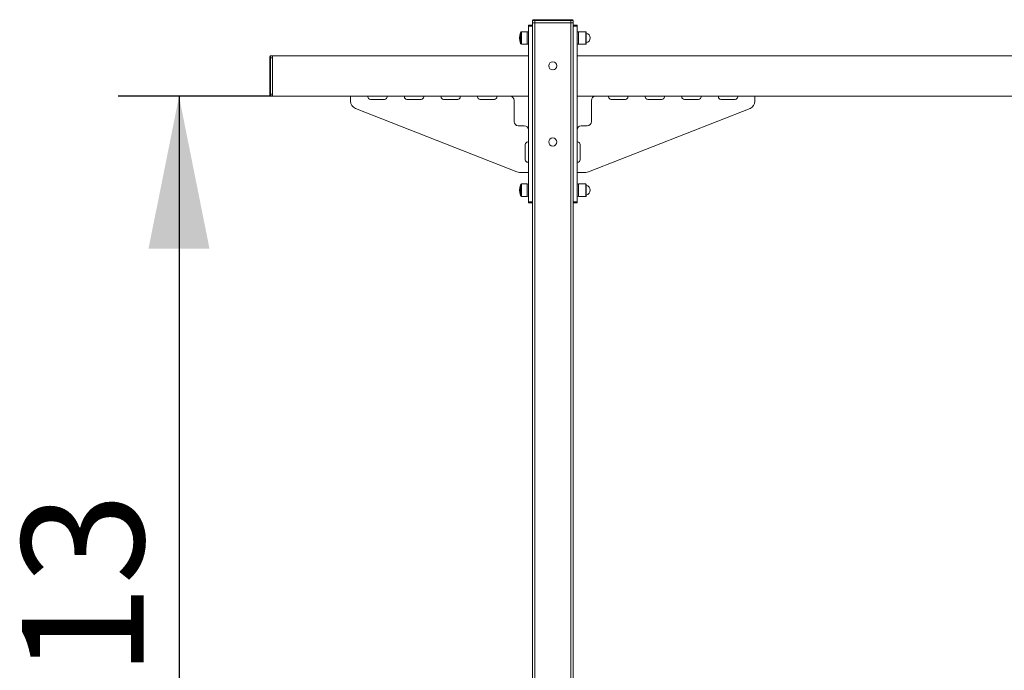
# Model space of a CAD drawing. Units: millimetres. Extents: x 5192 to 36675, y 3816 to 26071.
# Drawn here: x 7803 to 11034, y 23130 to 25267 of the extents above; entities that cross this region are included whole.
import ezdxf

# ---------------------------------------------------------------- set-up
doc = ezdxf.new("R2010")
doc.units = ezdxf.units.MM
doc.header["$LTSCALE"] = 100
doc.layers.add('THICK_LINE', color=7, linetype='Continuous', lineweight=25)
doc.styles.add('SLDTEXTSTYLE0', font='TXT', dxfattribs={"width": 0.605})
doc.dimstyles.new('SLDDIMSTYLE0', dxfattribs={"dimtxt": 400, "dimasz": 500, "dimexe": 0, "dimexo": 0.0625, "dimgap": 100, "dimtad": 2, "dimdec": 1, "dimlfac": 0.6, "dimrnd": 1e-09, "dimzin": 12, "dimdsep": 46, "dimtxsty": 'SLDTEXTSTYLE0', "dimsah": 1, "dimcen": 0.09, "dimadec": 0, "dimazin": 3, "dimtfac": 1, "dimtofl": 0, "dimtmove": 0, "dimatfit": 3, "dimfxl": 0, "dimfrac": 2, "dimtolj": 1, "dimtzin": 12, "dimarcsym": 0})

# ---------------------------------------------------------------- blocks, each defined once
blk = doc.blocks.new('_D_10')
at = {"layer": 'THICK_LINE', "color": 7}
for p, q in [((8632.2, 25014.9), (8126, 25014.9)), ((8326, 25014.9), (8326, 20993.2)), ((9402.2, 20993.2), (8126, 20993.2))]:
    blk.add_line(p, q, dxfattribs=at)
for points in [[(8326, 25014.9), (8226, 24514.9), (8426, 24514.9)], [(8326, 20993.2), (8426, 21493.2), (8226, 21493.2)]]:
    blk.add_solid(points, dxfattribs=at)
at = {"layer": 'THICK_LINE', "color": 7, "insert": (7810.3, 22502.9), "char_height": 400, "attachment_point": 1, "rotation": 90, "style": 'SLDTEXTSTYLE0'}
blk.add_mtext('2413', dxfattribs=at)

msp = doc.modelspace()

# ---------------------------------------------------------------- linework, layer by layer
at = {"color": 7, "linetype": 'Continuous', "lineweight": 18}
for p, q in [((9485.5, 25263.87), (9485.5, 25256.54)), ((9493, 25263.87), (9485.5, 25263.87)), ((9488.17, 25266.54), (9493, 25266.54)), ((9493, 25266.54), (9611.34, 25266.54)), ((9493, 25266.54), (9493, 25263.87)), ((9493, 25263.87), (9493, 25256.54)), ((9611.34, 25263.87), (9493, 25263.87)), ((9611.34, 25266.54), (9616.17, 25266.54)), ((9611.34, 25266.54), (9611.34, 25263.87)), ((9611.34, 25263.87), (9611.34, 25256.54)), ((9618.84, 25263.87), (9611.34, 25263.87)), ((9618.84, 25263.87), (9618.84, 25256.54)), ((9472.17, 25248.2), (9485.5, 25248.2)), ((9472.17, 25244.87), (9472.17, 25248.2)), ((9472.17, 24668.2), (9472.17, 25244.87)), ((9485.5, 25244.87), (9472.17, 25244.87)), ((9485.5, 25256.54), (9493, 25256.54)), ((9485.5, 25256.54), (9485.5, 22265.3)), ((9493, 25256.54), (9611.34, 25256.54)), ((9493, 25256.54), (9493, 22263.36)), ((9611.34, 25256.54), (9618.84, 25256.54)), ((9611.34, 25256.54), (9611.34, 22263.37)), ((9618.84, 25256.54), (9618.84, 22265.3)), ((9618.84, 25248.2), (9632.17, 25248.2)), ((9632.17, 25244.87), (9618.84, 25244.87)), ((9632.17, 25248.2), (9632.17, 25244.87)), ((9632.17, 25244.87), (9632.17, 24668.2)), ((9446.03, 25224.25), (9446.03, 25188.82)), ((9468, 25227.04), (9449.96, 25227.04)), ((9449.96, 25227.04), (9449.96, 25186.04)), ((9472.17, 25226.54), (9468, 25227.04)), ((9468, 25227.04), (9468, 25186.04)), ((9636.34, 25227.04), (9632.17, 25226.54)), ((9660.34, 25227.04), (9636.34, 25227.04)), ((9636.34, 25186.04), (9636.34, 25227.04)), ((9660.34, 25186.04), (9660.34, 25227.04)), ((9661.34, 25187.04), (9661.34, 25226.04)), ((9662.09, 25190.38), (9662.09, 25222.69)), ((9449.96, 25186.04), (9468, 25186.04)), ((9468, 25186.04), (9472.17, 25186.54)), ((9632.17, 25186.54), (9636.34, 25186.04)), ((9636.34, 25186.04), (9660.34, 25186.04)), ((8623.84, 25140.7), (8623.84, 25145.54)), ((8623.84, 25022.37), (8623.84, 25140.7)), ((8626.5, 25140.7), (8623.84, 25140.7)), ((8626.5, 25148.2), (8632.17, 25148.2)), ((8626.5, 25148.2), (8626.5, 25140.7)), ((8626.5, 25140.7), (8626.5, 25022.37)), ((8626.5, 25140.7), (8632.17, 25140.7)), ((9472.17, 25148.2), (8632.17, 25148.2)), ((8632.17, 25148.2), (8632.17, 25014.87)), ((8632.17, 25022.37), (8632.17, 25140.7)), ((13472.17, 25148.2), (9632.17, 25148.2)), ((8623.84, 25017.54), (8623.84, 25022.37)), ((8626.5, 25022.37), (8623.84, 25022.37)), ((8626.5, 25022.37), (8632.17, 25022.37)), ((8626.5, 25022.37), (8626.5, 25014.87)), ((8626.5, 25014.87), (8632.17, 25014.87)), ((9472.17, 25014.87), (8632.17, 25014.87)), ((8888.84, 24998.56), (8888.84, 25014.87)), ((8945.5, 25014.87), (8945.5, 25013.2)), ((8953.84, 25004.87), (9000.5, 25004.87)), ((9008.84, 25013.2), (9008.84, 25014.87)), ((9065.5, 25014.87), (9065.5, 25013.2)), ((9073.84, 25004.87), (9120.5, 25004.87)), ((9128.84, 25013.2), (9128.84, 25014.87)), ((9185.5, 25014.87), (9185.5, 25013.2)), ((9193.84, 25004.87), (9240.5, 25004.87)), ((9248.84, 25013.2), (9248.84, 25014.87)), ((9305.5, 25014.87), (9305.5, 25013.2)), ((9313.84, 25004.87), (9360.5, 25004.87)), ((9368.84, 25013.2), (9368.84, 25014.87)), ((13472.17, 25014.87), (9632.17, 25014.87)), ((9735.5, 25013.2), (9735.5, 25014.87)), ((9790.5, 25004.87), (9743.84, 25004.87)), ((9798.84, 25014.87), (9798.84, 25013.2)), ((9855.5, 25013.2), (9855.5, 25014.87)), ((9910.5, 25004.87), (9863.84, 25004.87)), ((9918.84, 25014.87), (9918.84, 25013.2)), ((9975.5, 25013.2), (9975.5, 25014.87)), ((10030.5, 25004.87), (9983.84, 25004.87)), ((10038.84, 25014.87), (10038.84, 25013.2)), ((10095.5, 25013.2), (10095.5, 25014.87)), ((10150.5, 25004.87), (10103.84, 25004.87)), ((10158.84, 25014.87), (10158.84, 25013.2)), ((10215.5, 24998.56), (10215.5, 25014.87)), ((9434.42, 24766.61), (8904.67, 24975.3)), ((9425.5, 25001.54), (9425.5, 24931.54)), ((9669.92, 24766.61), (10199.67, 24975.3)), ((9678.84, 24931.54), (9678.84, 25001.54)), ((9438.84, 24918.2), (9458.84, 24918.2)), ((9665.5, 24918.2), (9645.5, 24918.2)), ((9462.17, 24856.54), (9462.17, 24806.54)), ((9472.17, 24864.87), (9470.5, 24864.87)), ((9632.17, 24864.87), (9633.84, 24864.87)), ((9642.17, 24856.54), (9642.17, 24806.54)), ((9470.5, 24798.2), (9472.17, 24798.2)), ((9633.84, 24798.2), (9632.17, 24798.2)), ((9472.17, 24764.87), (9443.58, 24764.87)), ((9632.17, 24764.87), (9660.76, 24764.87)), ((9446.03, 24724.25), (9446.03, 24688.82)), ((9468, 24727.04), (9449.96, 24727.04)), ((9449.96, 24727.04), (9449.96, 24686.04)), ((9472.17, 24726.54), (9468, 24727.04)), ((9468, 24727.04), (9468, 24686.04)), ((9636.34, 24727.04), (9632.17, 24726.54)), ((9660.34, 24727.04), (9636.34, 24727.04)), ((9636.34, 24686.04), (9636.34, 24727.04)), ((9660.34, 24686.04), (9660.34, 24727.04)), ((9661.34, 24687.04), (9661.34, 24726.04)), ((9662.09, 24690.38), (9662.09, 24722.69)), ((9449.96, 24686.04), (9468, 24686.04)), ((9468, 24686.04), (9472.17, 24686.54)), ((9632.17, 24686.54), (9636.34, 24686.04)), ((9636.34, 24686.04), (9660.34, 24686.04)), ((9472.17, 24664.87), (9472.17, 24668.2)), ((9472.17, 24668.2), (9485.5, 24668.2)), ((9485.5, 24664.87), (9472.17, 24664.87)), ((9618.84, 24668.2), (9632.17, 24668.2)), ((9632.17, 24664.87), (9618.84, 24664.87)), ((9632.17, 24668.2), (9632.17, 24664.87))]:
    msp.add_line(p, q, dxfattribs=at)
for centre in [(9552.17, 25114.87), (9552.17, 24864.87)]:
    msp.add_circle(centre, 13.33, dxfattribs=at)
for centre, radius, start, end in [((9488.17, 25263.87), 2.67, 90, 180), ((9616.17, 25263.87), 2.67, 360, 90), ((9496.34, 25206.54), 53.33, 160.59743, 199.40257), ((9449.96, 25222.87), 4.17, 90, 160.59743), ((9660.34, 25226.04), 1, 0, 90), ((9662.34, 25223.66), 1, 180, 255.80144), ((9658, 25206.54), 16.67, 284.19856, 75.80144), ((9449.96, 25190.2), 4.17, 199.40257, 270), ((9660.34, 25187.04), 1, 270, 0), ((9662.34, 25189.41), 1, 104.19856, 180), ((8626.5, 25145.54), 2.67, 90, 180), ((8626.5, 25017.54), 2.67, 180, 270), ((8953.84, 25013.2), 8.33, 180, 270), ((9000.5, 25013.2), 8.33, 270, 0), ((9073.84, 25013.2), 8.33, 180, 270), ((9120.5, 25013.2), 8.33, 270, 0), ((9193.84, 25013.2), 8.33, 180, 270), ((9240.5, 25013.2), 8.33, 270, 0), ((9313.84, 25013.2), 8.33, 180, 270), ((9360.5, 25013.2), 8.33, 270, 0), ((9412.17, 25001.54), 13.33, 0, 90), ((9692.17, 25001.54), 13.33, 90, 180), ((9743.84, 25013.2), 8.33, 180, 270), ((9790.5, 25013.2), 8.33, 270, 0), ((9863.84, 25013.2), 8.33, 180, 270), ((9910.5, 25013.2), 8.33, 270, 0), ((9983.84, 25013.2), 8.33, 180, 270), ((10030.5, 25013.2), 8.33, 270, 0), ((10103.84, 25013.2), 8.33, 180, 270), ((10150.5, 25013.2), 8.33, 270, 0), ((8913.84, 24998.56), 25, 180, 248.49857), ((10190.5, 24998.56), 25, 291.50143, 0), ((9438.84, 24931.54), 13.33, 180, 270), ((9458.84, 24904.87), 13.33, 0, 90), ((9645.5, 24904.87), 13.33, 90, 180), ((9665.5, 24931.54), 13.33, 270, 0), ((9470.5, 24856.54), 8.33, 90, 180), ((9633.84, 24856.54), 8.33, 0, 90), ((9470.5, 24806.54), 8.33, 180, 270), ((9633.84, 24806.54), 8.33, 270, 360), ((9443.58, 24789.87), 25, 248.49857, 270), ((9660.76, 24789.87), 25, 270, 291.50143), ((9496.34, 24706.54), 53.33, 160.59743, 199.40257), ((9449.96, 24722.87), 4.17, 90, 160.59743), ((9660.34, 24726.04), 1, 0, 90), ((9662.34, 24723.66), 1, 180, 255.80144), ((9658, 24706.54), 16.67, 284.19856, 75.80144), ((9449.96, 24690.2), 4.17, 199.40257, 270), ((9660.34, 24687.04), 1, 270, 0), ((9662.34, 24689.41), 1, 104.19856, 180)]:
    msp.add_arc(centre, radius, start, end, dxfattribs=at)

# ---------------------------------------------------------------- dimensions: what is measured, and where the dimension line sits
at = {"layer": 'THICK_LINE', "color": 7}
dim = msp.add_linear_dim(base=(8325.97, 20993.2), p1=(8632.17, 25014.87), p2=(9402.17, 20993.2), angle=90, dimstyle='SLDDIMSTYLE0', dxfattribs=at)
dim.commit()
dim.dimension.update_dxf_attribs({"geometry": '_D_10', "text_midpoint": (8325.97, 23004.04), "dimtype": 160})

doc.saveas('drawing.dxf')
